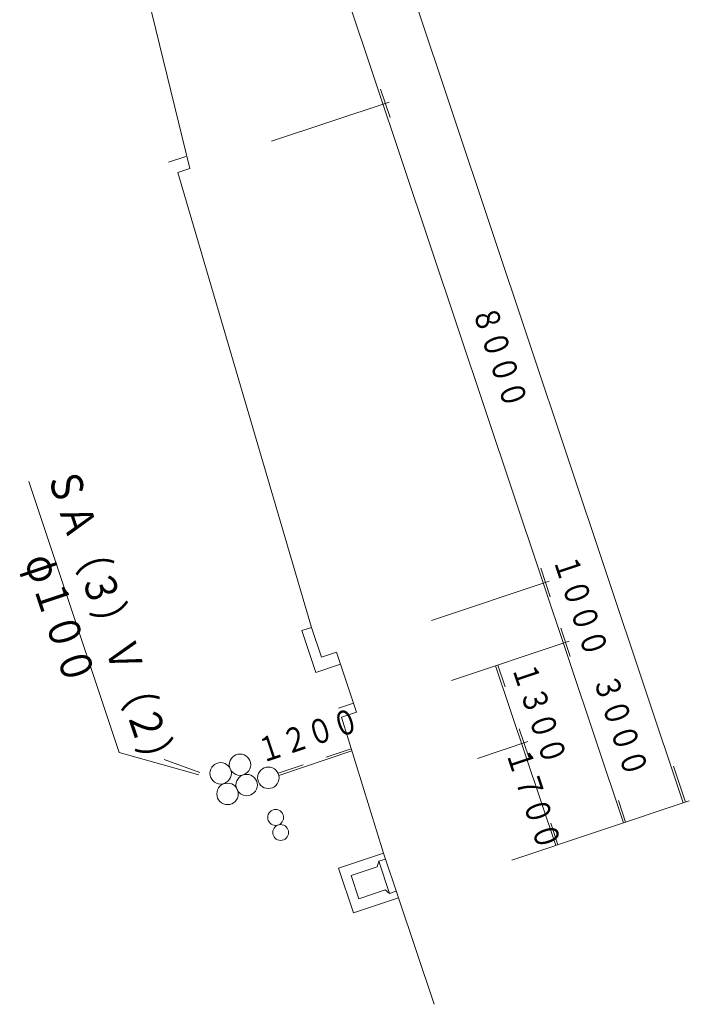
# Model space of a CAD drawing. Extents: x 25346 to 25596, y 42281 to 42562.
# Drawn here: x 25468 to 25495, y 42329 to 42368 of the extents above; entities that cross this region are included whole.
import ezdxf

# ---------------------------------------------------------------- set-up
doc = ezdxf.new("R2010")
doc.units = 0
doc.layers.add('\\M+5BAE1\\M+5B6CF\\M+587ED', color=4, linetype='Continuous', lineweight=0)
doc.styles.add('\\M+5A3CD\\M+5A3D3 \\M+5A5B4\\M+5A5B7\\M+5A5C3\\M+5A5AF', font='MS Gothic.ttf')

msp = doc.modelspace()

# ---------------------------------------------------------------- linework, layer by layer
at = {"layer": '\\M+5BAE1\\M+5B6CF\\M+587ED', "linetype": 'Continuous', "lineweight": 13}
for p, q in [((25472.42, 42403.765), (25494.586, 42337.4)), ((25470.049, 42402.973), (25492.215, 42336.608)), ((25475.064, 42362.509), (25472.211, 42374.208)), ((25482.612, 42365.656), (25482.988, 42364.53)), ((25482.948, 42365.142), (25478.294, 42363.588)), ((25474.905, 42362.983), (25474.224, 42362.755)), ((25475.064, 42362.509), (25474.589, 42362.35)), ((25479.877, 42344.348), (25474.589, 42362.35)), ((25472.276, 42339.402), (25468.695, 42350.124)), ((25488.948, 42346.686), (25489.324, 42345.56)), ((25489.284, 42346.172), (25484.631, 42344.618)), ((25479.492, 42344.22), (25479.877, 42344.348)), ((25480.046, 42342.56), (25479.492, 42344.22)), ((25479.877, 42344.348), (25480.273, 42343.163)), ((25489.74, 42344.315), (25490.116, 42343.189)), ((25490.076, 42343.801), (25485.423, 42342.247)), ((25480.866, 42343.361), (25480.273, 42343.163)), ((25481.658, 42340.99), (25480.866, 42343.361)), ((25481.025, 42342.887), (25480.046, 42342.56)), ((25487.163, 42342.828), (25489.539, 42335.715)), ((25487.252, 42342.858), (25487.539, 42341.998)), ((25481.539, 42341.345), (25480.947, 42341.147)), ((25481.658, 42340.99), (25481.065, 42340.792)), ((25481.065, 42340.792), (25482.729, 42335.417)), ((25488.094, 42340.339), (25488.47, 42339.212)), ((25480.453, 42339.213), (25481.449, 42339.545)), ((25488.43, 42339.825), (25486.452, 42339.164)), ((25475.425, 42338.517), (25472.276, 42339.402)), ((25475.457, 42338.607), (25474.056, 42339.119)), ((25481.479, 42339.457), (25478.586, 42338.491)), ((25478.556, 42338.581), (25479.546, 42338.912)), ((25494.2, 42338.853), (25494.675, 42337.43)), ((25494.823, 42337.48), (25487.799, 42335.133)), ((25492.017, 42337.498), (25492.304, 42336.638)), ((25489.341, 42336.604), (25489.628, 42335.744)), ((25480.95, 42334.823), (25482.729, 42335.417)), ((25483.323, 42333.638), (25482.729, 42335.417)), ((25481.445, 42334.527), (25482.482, 42334.873)), ((25482.482, 42334.873), (25482.541, 42335.091)), ((25482.541, 42335.091), (25482.808, 42335.18)), ((25482.967, 42333.816), (25482.541, 42335.091)), ((25481.544, 42333.044), (25480.95, 42334.823)), ((25481.752, 42333.608), (25481.445, 42334.527)), ((25482.789, 42333.954), (25481.752, 42333.608)), ((25482.967, 42333.816), (25482.789, 42333.954)), ((25483.234, 42333.905), (25482.967, 42333.816)), ((25483.323, 42333.638), (25481.544, 42333.044)), ((25483.323, 42333.638), (25484.729, 42329.429))]:
    msp.add_line(p, q, dxfattribs=at)
for centre, radius in [((25477.051, 42338.911), 0.424), ((25476.285, 42338.572), 0.424), ((25478.173, 42338.394), 0.424), ((25477.313, 42338.107), 0.424), ((25476.557, 42337.759), 0.424), ((25478.46, 42336.826), 0.314), ((25478.659, 42336.23), 0.314)]:
    msp.add_circle(centre, radius, dxfattribs=at)

# ---------------------------------------------------------------- texts
at = {"layer": '\\M+5BAE1\\M+5B6CF\\M+587ED', "linetype": 'Continuous', "lineweight": 13, "style": '\\M+5A3CD\\M+5A3D3 \\M+5A5B4\\M+5A5B7\\M+5A5C3\\M+5A5AF'}
for s, height, rotation, width, p in [('８０００', 0.9677, 288.4697, 0.791339, (25486.236, 42356.884)), ('ＳＡ（３）Ｖ（２）', 1.25, 288.4697, 0.832, (25469.399, 42350.414)), ('φ１００', 1.25, 288.4697, 0.832, (25468.509, 42347.013)), ('１０００', 0.9677, 288.4697, 0.791339, (25489.424, 42347.043)), ('１３００', 0.9677, 288.4697, 0.791339, (25487.786, 42342.784)), ('３０００', 0.9677, 288.4697, 0.791339, (25491.008, 42342.3)), ('１２００', 0.9677, 18.4697, 0.791339, (25477.901, 42338.963)), ('１７００', 0.9677, 288.4697, 0.791339, (25487.559, 42339.401))]:
    msp.add_text(s, height=height, rotation=rotation, dxfattribs=dict(at, width=width)).set_placement(p)

doc.saveas('drawing.dxf')
